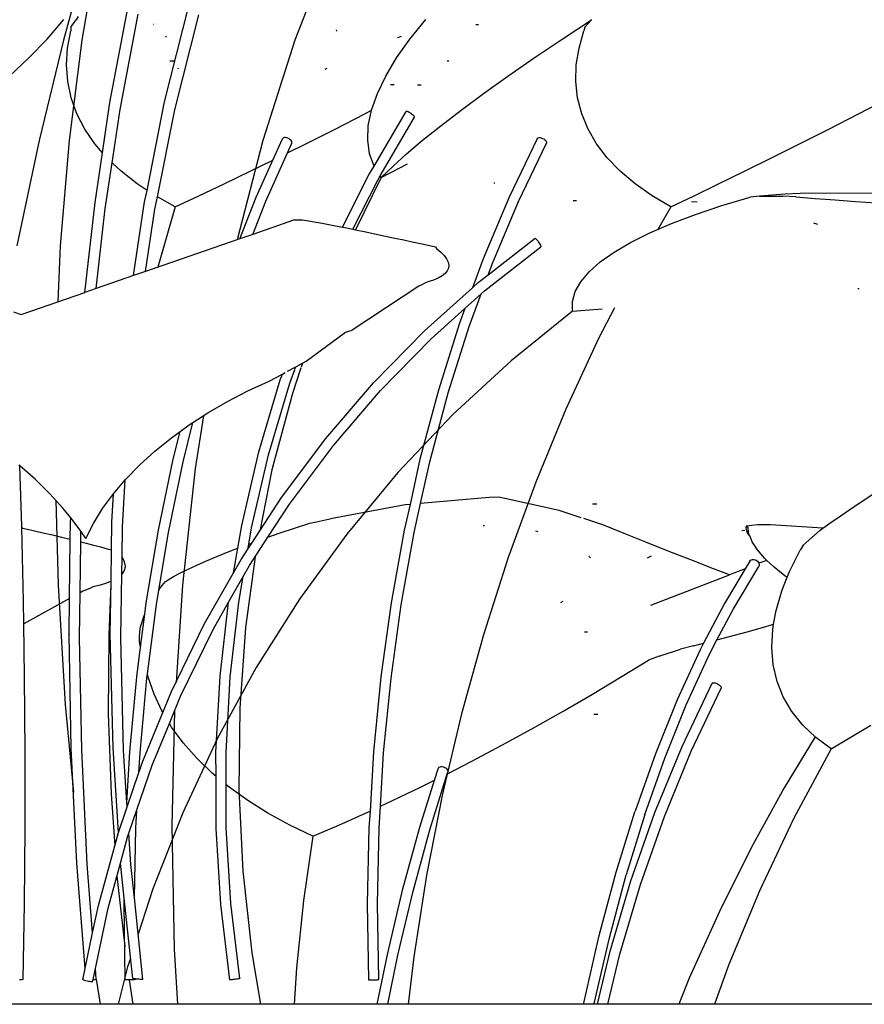
# Model space of a CAD drawing. Units: millimetres. Extents: x 1170 to 5023, y 2643 to 5207.
# Drawn here: x 3370 to 3432, y 4557 to 4629 of the extents above; entities that cross this region are included whole.
import ezdxf

# ---------------------------------------------------------------- set-up
doc = ezdxf.new("R2010")
doc.units = ezdxf.units.MM
doc.layers.add('Edges', color=7, linetype='Continuous')

# ---------------------------------------------------------------- blocks, each defined once
blk = doc.blocks.new('Screen Planter fr')
at = {"layer": 'Edges'}
for p, q in [((-130.518, 626.908), (-132.438, 619.956)), ((-129.899, 626.908), (-131.105, 619.956)), ((-112.9, 626.908), (-115.568, 619.956)), ((-129.049, 615.408), (-127.722, 622.395)), ((-125.068, 615.451), (-123.297, 622.443)), ((-133.632, 620.029), (-132.414, 621.45)), ((-131.887, 620.904), (-131.517, 621.429)), ((-131.374, 621.673), (-131.517, 621.429)), ((-128.312, 614.904), (-126.995, 621.84)), ((-124.331, 614.86), (-122.576, 621.792)), ((-107.193, 620.029), (-106.043, 621.45)), ((-96.109, 620.029), (-93.973, 621.429)), ((-94.448, 620.904), (-93.973, 621.429)), ((-93.973, 621.429), (-93.956, 621.45)), ((-132.136, 619.374), (-131.904, 620.625)), ((-131.887, 620.904), (-131.904, 620.625)), ((-125.88, 621.092), (-125.91, 621.082)), ((-112.514, 620.601), (-112.542, 620.703)), ((-102.39, 621.092), (-102.208, 621.082)), ((-94.877, 619.374), (-94.514, 620.625)), ((-94.448, 620.904), (-94.514, 620.625)), ((-134.953, 618.654), (-133.632, 620.029)), ((-132.438, 619.956), (-134.209, 612.63)), ((-131.105, 619.956), (-132.027, 612.63)), ((-124.935, 620.146), (-124.979, 620.234)), ((-115.568, 619.956), (-117.905, 612.63)), ((-108.166, 618.654), (-107.193, 620.029)), ((-108.072, 620.146), (-107.81, 620.234)), ((-98.145, 618.654), (-96.109, 620.029)), ((-132.206, 618.139), (-132.136, 619.374)), ((-95.076, 618.139), (-94.877, 619.374)), ((-136.372, 617.329), (-134.953, 618.654)), ((-124.691, 618.448), (-124.365, 618.448)), ((-108.959, 617.329), (-108.166, 618.654)), ((-104.474, 618.448), (-104.36, 618.448)), ((-100.054, 617.329), (-98.145, 618.654)), ((-132.115, 616.926), (-132.206, 618.139)), ((-124.055, 617.84), (-124.079, 617.916)), ((-113.368, 617.84), (-113.222, 617.916)), ((-95.109, 616.926), (-95.076, 618.139)), ((-109.569, 616.062), (-108.959, 617.329)), ((-101.83, 616.062), (-100.054, 617.329)), ((-131.862, 615.741), (-132.115, 616.926)), ((-108.343, 616.683), (-108.601, 616.683)), ((-106.64, 616.683), (-106.372, 616.683)), ((-94.977, 615.741), (-95.109, 616.926)), ((-131.449, 614.587), (-131.862, 615.741)), ((-109.992, 614.856), (-109.569, 616.062)), ((-103.463, 614.856), (-101.83, 616.062)), ((-94.68, 614.587), (-94.977, 615.741)), ((-74.51, 614.587), (-72.278, 615.741)), ((-129.595, 611.75), (-129.049, 615.408)), ((-128.893, 611.013), (-128.312, 614.904)), ((-126.345, 608.999), (-125.068, 615.451)), ((-125.594, 608.522), (-124.331, 614.86)), ((-110.474, 614.587), (-109.992, 614.856)), ((-110.227, 613.718), (-109.992, 614.856)), ((-104.947, 613.718), (-103.463, 614.856)), ((-130.877, 613.471), (-131.449, 614.587)), ((-112.648, 613.471), (-110.474, 614.587)), ((-109.807, 610.778), (-107.48, 614.743)), ((-109.363, 610.064), (-106.852, 614.343)), ((-107.433, 614.759), (-107.48, 614.743)), ((-107.381, 614.744), (-107.433, 614.759)), ((-107.314, 614.716), (-107.381, 614.744)), ((-107.238, 614.676), (-107.314, 614.716)), ((-107.156, 614.627), (-107.238, 614.676)), ((-107.075, 614.573), (-107.156, 614.627)), ((-107.001, 614.516), (-107.075, 614.573)), ((-106.937, 614.461), (-107.001, 614.516)), ((-106.889, 614.412), (-106.937, 614.461)), ((-106.86, 614.372), (-106.889, 614.412)), ((-106.852, 614.343), (-106.86, 614.372)), ((-94.22, 613.471), (-94.68, 614.587)), ((-76.69, 613.471), (-74.51, 614.587)), ((-130.149, 612.397), (-130.877, 613.471)), ((-114.77, 612.397), (-112.648, 613.471)), ((-110.273, 612.652), (-110.227, 613.718)), ((-106.276, 612.652), (-104.947, 613.718)), ((-93.598, 612.397), (-94.22, 613.471)), ((-78.808, 612.397), (-76.69, 613.471)), ((-117.176, 611.201), (-116.479, 612.749)), ((-116.453, 612.795), (-116.479, 612.749)), ((-116.404, 612.828), (-116.453, 612.795)), ((-116.338, 612.845), (-116.404, 612.828)), ((-116.257, 612.846), (-116.338, 612.845)), ((-116.168, 612.829), (-116.257, 612.846)), ((-116.077, 612.797), (-116.168, 612.829)), ((-115.99, 612.751), (-116.077, 612.797)), ((-115.913, 612.695), (-115.99, 612.751)), ((-115.851, 612.632), (-115.913, 612.695)), ((-97.921, 612.751), (-99.976, 608.499)), ((-97.921, 612.751), (-97.898, 612.797)), ((-97.898, 612.797), (-97.853, 612.829)), ((-97.853, 612.829), (-97.789, 612.846)), ((-97.789, 612.846), (-97.711, 612.845)), ((-97.711, 612.845), (-97.624, 612.828)), ((-97.624, 612.828), (-97.534, 612.795)), ((-97.534, 612.795), (-97.447, 612.749)), ((-97.447, 612.749), (-97.37, 612.692)), ((-97.37, 612.692), (-97.306, 612.629)), ((-134.209, 612.63), (-135.825, 604.962)), ((-132.027, 612.63), (-132.663, 604.962)), ((-129.595, 611.75), (-130.149, 612.397)), ((-117.905, 612.63), (-119.787, 605.405)), ((-116.115, 611.727), (-115.791, 612.446)), ((-116.115, 611.727), (-114.77, 612.397)), ((-115.808, 612.566), (-115.851, 612.632)), ((-115.788, 612.503), (-115.808, 612.566)), ((-115.791, 612.446), (-115.788, 612.503)), ((-110.13, 611.663), (-110.273, 612.652)), ((-107.444, 611.663), (-106.276, 612.652)), ((-99.287, 608.204), (-97.238, 612.444)), ((-97.306, 612.629), (-97.261, 612.563)), ((-97.261, 612.563), (-97.238, 612.5)), ((-97.238, 612.5), (-97.238, 612.444)), ((-92.817, 611.369), (-93.598, 612.397)), ((-80.857, 611.369), (-78.808, 612.397)), ((-130.136, 608.123), (-129.595, 611.75)), ((-117.7, 608.206), (-116.115, 611.727)), ((-109.807, 610.778), (-110.13, 611.663)), ((-108.447, 610.754), (-107.444, 611.663)), ((-91.88, 610.393), (-92.817, 611.369)), ((-82.827, 610.393), (-80.857, 611.369)), ((-129.392, 607.673), (-128.893, 611.013)), ((-128.239, 610.393), (-128.893, 611.013)), ((-118.824, 610.393), (-117.176, 611.201)), ((-118.394, 608.497), (-117.176, 611.201)), ((-110.184, 610.135), (-109.807, 610.778)), ((-109.279, 609.931), (-107.382, 610.93)), ((-109.279, 609.931), (-108.447, 610.754)), ((-127.064, 609.471), (-128.239, 610.393)), ((-120.739, 609.471), (-118.824, 610.393)), ((-112.113, 606.327), (-110.184, 610.135)), ((-109.279, 609.931), (-111.152, 606.131)), ((-109.544, 609.754), (-109.363, 610.064)), ((-109.279, 609.931), (-109.363, 610.064)), ((-90.792, 609.471), (-91.88, 610.393)), ((-84.709, 609.471), (-82.827, 610.393)), ((-126.345, 608.999), (-127.064, 609.471)), ((-122.567, 608.608), (-120.739, 609.471)), ((-111.358, 606.173), (-109.544, 609.754)), ((-101.002, 609.526), (-101.073, 609.526)), ((-89.556, 608.608), (-90.792, 609.471)), ((-86.495, 608.608), (-84.709, 609.471)), ((-126.519, 608.162), (-126.345, 608.999)), ((-125.771, 607.634), (-125.594, 608.522)), ((-124.301, 607.808), (-125.594, 608.522)), ((-124.301, 607.808), (-122.567, 608.608)), ((-119.582, 605.476), (-118.394, 608.497)), ((-99.976, 608.499), (-101.867, 604.017)), ((-88.179, 607.808), (-89.556, 608.608)), ((-88.179, 607.808), (-86.495, 608.608)), ((-84.481, 607.891), (-82.402, 608.513)), ((-81.724, 608.576), (-82.402, 608.513)), ((-79.858, 608.723), (-81.724, 608.576)), ((-81.724, 608.576), (-80.03, 608.582)), ((-79.088, 608.528), (-80.03, 608.582)), ((-78.765, 608.766), (-79.858, 608.723)), ((-79.088, 608.528), (-77.672, 608.415)), ((-58.127, 608.885), (-78.765, 608.766)), ((-77.672, 608.415), (-76.221, 608.307)), ((-130.869, 601.564), (-130.136, 608.123)), ((-130.042, 601.851), (-129.392, 607.673)), ((-127.32, 602.794), (-126.519, 608.162)), ((-124.301, 607.808), (-125.57, 603.401)), ((-118.646, 605.8), (-117.7, 608.206)), ((-101.167, 603.747), (-99.287, 608.204)), ((-95.299, 608.265), (-95.058, 608.274)), ((-88.179, 607.808), (-89.135, 606.157)), ((-86.68, 608.191), (-86.261, 608.162)), ((-86.401, 607.247), (-84.481, 607.891)), ((-76.221, 608.307), (-74.736, 608.203)), ((-74.736, 608.203), (-73.218, 608.104)), ((-126.447, 603.097), (-125.771, 607.634)), ((-88.151, 606.583), (-86.401, 607.247)), ((-115.606, 606.854), (-118.646, 605.8)), ((-115.606, 606.854), (-115.539, 606.86)), ((-115.539, 606.86), (-115.02, 606.86)), ((-115.02, 606.86), (-113.582, 606.622)), ((-113.582, 606.622), (-112.747, 606.455)), ((-112.747, 606.455), (-112.113, 606.327)), ((-112.113, 606.327), (-111.938, 606.291)), ((-111.938, 606.291), (-111.358, 606.173)), ((-89.726, 605.902), (-88.151, 606.583)), ((-77.786, 606.632), (-77.51, 606.543)), ((-118.646, 605.8), (-119.582, 605.476)), ((-111.358, 606.173), (-111.154, 606.132)), ((-111.154, 606.132), (-110.397, 605.976)), ((-110.397, 605.976), (-109.666, 605.824)), ((-109.666, 605.824), (-108.963, 605.676)), ((-108.963, 605.676), (-108.287, 605.532)), ((-108.287, 605.532), (-107.64, 605.392)), ((-101.495, 602.854), (-98.073, 605.512)), ((-98.073, 605.512), (-98.038, 605.49)), ((-98.038, 605.49), (-97.992, 605.448)), ((-91.118, 605.207), (-89.726, 605.902)), ((-132.663, 604.962), (-132.839, 600.881)), ((-119.582, 605.476), (-126.447, 603.097)), ((-107.64, 605.392), (-107.022, 605.257)), ((-107.022, 605.257), (-106.432, 605.126)), ((-106.432, 605.126), (-105.872, 605)), ((-105.872, 605), (-105.342, 604.878)), ((-105.342, 604.878), (-105.253, 604.774)), ((-105.253, 604.774), (-104.946, 604.51)), ((-101.764, 601.674), (-97.663, 604.882)), ((-97.992, 605.448), (-97.938, 605.389)), ((-97.938, 605.389), (-97.881, 605.317)), ((-97.881, 605.317), (-97.823, 605.237)), ((-97.823, 605.237), (-97.769, 605.154)), ((-97.769, 605.154), (-97.722, 605.074)), ((-97.722, 605.074), (-97.686, 605.002)), ((-97.686, 605.002), (-97.663, 604.944)), ((-97.663, 604.944), (-97.663, 604.882)), ((-92.321, 604.501), (-91.118, 605.207)), ((-104.946, 604.51), (-104.703, 604.254)), ((-104.703, 604.254), (-104.526, 604.008)), ((-93.331, 603.788), (-92.321, 604.501)), ((-104.526, 604.008), (-104.414, 603.772)), ((-104.391, 603.334), (-104.479, 603.133)), ((-104.414, 603.772), (-104.37, 603.547)), ((-104.37, 603.547), (-104.391, 603.334)), ((-101.867, 604.017), (-102.638, 601.911)), ((-101.495, 602.854), (-101.167, 603.747)), ((-94.143, 603.069), (-93.331, 603.788)), ((-127.32, 602.794), (-130.042, 601.851)), ((-126.447, 603.097), (-127.32, 602.794)), ((-105.138, 602.614), (-105.487, 602.47)), ((-104.853, 602.773), (-105.138, 602.614)), ((-104.633, 602.946), (-104.853, 602.773)), ((-104.479, 603.133), (-104.633, 602.946)), ((-102.215, 602.29), (-101.495, 602.854)), ((-94.753, 602.349), (-94.143, 603.069)), ((-106.535, 602.021), (-111.402, 598.819)), ((-106.472, 602.053), (-106.535, 602.021)), ((-106.107, 602.236), (-106.472, 602.053)), ((-106.142, 598.769), (-102.638, 601.911)), ((-105.898, 602.342), (-106.107, 602.236)), ((-105.487, 602.47), (-105.898, 602.342)), ((-102.638, 601.911), (-102.215, 602.29)), ((-95.159, 601.63), (-94.753, 602.349)), ((-135.509, 599.952), (-130.869, 601.564)), ((-130.042, 601.851), (-130.869, 601.564)), ((-103.194, 600.391), (-102.006, 601.457)), ((-102.874, 599.086), (-102.006, 601.457)), ((-102.006, 601.457), (-101.764, 601.674)), ((-95.359, 600.915), (-95.159, 601.63)), ((-74.561, 601.848), (-74.52, 601.848)), ((-74.52, 601.848), (-74.48, 601.849)), ((-95.352, 600.207), (-95.359, 600.915)), ((-136.078, 600.15), (-135.509, 599.952)), ((-105.655, 598.185), (-103.194, 600.391)), ((-103.194, 600.391), (-103.583, 599.329)), ((-95.352, 600.207), (-99.829, 596.593)), ((-95.352, 600.207), (-93.184, 600.378)), ((-92.281, 600.45), (-93.448, 598.2)), ((-103.583, 599.329), (-105.117, 594.457)), ((-104.4, 594.241), (-102.874, 599.086)), ((-114.752, 596.563), (-111.887, 598.664)), ((-111.887, 598.664), (-111.402, 598.819)), ((-109.849, 594.974), (-106.142, 598.769)), ((-109.328, 594.425), (-105.655, 598.185)), ((-93.448, 598.2), (-95.83, 593.068)), ((-115.508, 596.151), (-114.752, 596.563)), ((-115.018, 596.418), (-115.119, 596.116)), ((-99.829, 596.593), (-104.075, 592.669)), ((-117.456, 595.092), (-116.486, 595.62)), ((-116.636, 595.207), (-116.486, 595.62)), ((-116.486, 595.62), (-116.276, 595.735)), ((-116.114, 595.82), (-115.508, 596.151)), ((-115.942, 594.954), (-115.582, 595.947)), ((-115.13, 596.085), (-115.761, 594.216)), ((-115.569, 595.982), (-115.508, 596.151)), ((-118.996, 594.389), (-117.456, 595.092)), ((-118.197, 589.945), (-116.636, 595.207)), ((-117.49, 589.737), (-115.942, 594.954)), ((-113.32, 590.92), (-109.849, 594.974)), ((-120.486, 593.621), (-118.996, 594.389)), ((-115.761, 594.216), (-117.247, 588.646)), ((-112.767, 590.408), (-109.328, 594.425)), ((-105.117, 594.457), (-106.463, 589.421)), ((-105.737, 589.234), (-104.4, 594.241)), ((-121.918, 592.793), (-120.486, 593.621)), ((-123.001, 592.093), (-121.918, 592.793)), ((-122.24, 592.585), (-122.843, 588.734)), ((-104.075, 592.669), (-108.072, 588.452)), ((-95.83, 593.068), (-98.029, 587.746)), ((-123.937, 591.438), (-123.282, 591.911)), ((-123.712, 589.236), (-123.001, 592.093)), ((-123.282, 591.911), (-123.001, 592.093)), ((-124.57, 590.981), (-123.937, 591.438)), ((-124.44, 589.419), (-123.937, 591.438)), ((-125.772, 590.008), (-124.57, 590.981)), ((-116.54, 586.624), (-113.32, 590.92)), ((-126.881, 588.998), (-125.772, 590.008)), ((-119.451, 584.577), (-118.197, 589.945)), ((-118.733, 584.415), (-117.49, 589.737)), ((-115.957, 586.152), (-112.767, 590.408)), ((-135.604, 588.938), (-135.671, 588.998)), ((-127.89, 587.959), (-126.881, 588.998)), ((-125.513, 584.242), (-124.44, 589.419)), ((-124.779, 584.087), (-123.712, 589.236)), ((-106.463, 589.421), (-107.187, 586.114)), ((-106.415, 586.183), (-105.737, 589.234)), ((-135.467, 584.508), (-135.604, 588.938)), ((-134.505, 587.959), (-135.604, 588.938)), ((-122.843, 588.734), (-123.774, 580.245)), ((-117.247, 588.646), (-118.139, 584.18)), ((-108.072, 588.452), (-111.801, 583.962)), ((-133.429, 586.898), (-134.505, 587.959)), ((-128.792, 586.898), (-127.939, 587.902)), ((-128.136, 584.499), (-127.939, 587.902)), ((-127.939, 587.902), (-127.89, 587.959)), ((-98.029, 587.746), (-100.036, 582.257)), ((-132.449, 585.82), (-133.429, 586.898)), ((-129.582, 585.82), (-128.792, 586.898)), ((-128.906, 584.827), (-128.792, 586.898)), ((-74.26, 586.351), (-73.409, 586.916)), ((-132.998, 586.424), (-132.825, 580.245)), ((-118.708, 583.311), (-116.54, 586.624)), ((-117.542, 583.73), (-115.957, 586.152)), ((-107.187, 586.114), (-107.614, 584.243)), ((-107.187, 586.114), (-107.542, 586.082)), ((-106.882, 584.086), (-106.415, 586.183)), ((-101.417, 586.63), (-106.415, 586.183)), ((-100.707, 586.651), (-101.417, 586.63)), ((-96.329, 585.679), (-100.707, 586.651)), ((-93.59, 586.131), (-93.886, 586.131)), ((-75.075, 585.801), (-74.26, 586.351)), ((-131.909, 585.15), (-132.449, 585.82)), ((-130.254, 584.733), (-129.582, 585.82)), ((-107.542, 586.082), (-112.969, 585.076)), ((-94.729, 585.15), (-96.329, 585.679)), ((-75.854, 585.265), (-75.075, 585.801)), ((-131.953, 583.594), (-131.924, 584.802)), ((-131.924, 584.802), (-131.909, 585.15)), ((-131.572, 584.733), (-131.909, 585.15)), ((-131.171, 584.163), (-131.572, 584.733)), ((-130.805, 583.644), (-130.254, 584.733)), ((-128.926, 582.808), (-128.906, 584.827)), ((-115.594, 584.399), (-114.496, 584.761)), ((-114.496, 584.761), (-113.994, 584.864)), ((-113.994, 584.864), (-113.119, 585.045)), ((-113.119, 585.045), (-112.969, 585.076)), ((-93.152, 584.633), (-94.538, 585.09)), ((-77.104, 584.381), (-76.596, 584.745)), ((-76.596, 584.745), (-75.854, 585.265)), ((-135.465, 584.405), (-135.467, 584.508)), ((-135.386, 584.392), (-135.465, 584.405)), ((-135.344, 579.078), (-135.465, 584.405)), ((-135.386, 584.392), (-134.644, 584.225)), ((-134.644, 584.225), (-133.929, 584.062)), ((-133.929, 584.062), (-133.242, 583.902)), ((-131.18, 583.403), (-131.171, 584.163)), ((-130.805, 583.644), (-131.171, 584.163)), ((-128.167, 582.28), (-128.136, 584.499)), ((-126.399, 578.944), (-125.513, 584.242)), ((-125.483, 579.88), (-124.779, 584.087)), ((-119.727, 582.929), (-119.451, 584.577)), ((-118.939, 583.225), (-118.733, 584.415)), ((-117.542, 583.73), (-116.653, 584.04)), ((-116.653, 584.04), (-115.594, 584.399)), ((-111.801, 583.962), (-115.247, 579.217)), ((-107.614, 584.243), (-108.565, 578.945)), ((-107.827, 578.818), (-106.882, 584.086)), ((-101.858, 584.575), (-101.752, 584.576)), ((-98.059, 584.204), (-97.874, 584.161)), ((-91.598, 584.001), (-93.152, 584.633)), ((-90.004, 583.361), (-91.598, 584.001)), ((-83.02, 584.226), (-82.796, 584.249)), ((-82.713, 584.392), (-82.658, 584.483)), ((-82.713, 584.392), (-82.688, 584.225)), ((-81.884, 584.624), (-82.709, 584.541)), ((-82.709, 584.541), (-82.658, 584.483)), ((-82.688, 584.225), (-82.626, 584.062)), ((-82.658, 584.483), (-82.588, 584.506)), ((-82.626, 584.062), (-82.527, 583.902)), ((-82.497, 583.965), (-82.588, 584.506)), ((-82.418, 583.777), (-82.497, 583.965)), ((-81.402, 584.63), (-81.884, 584.624)), ((-80.931, 584.63), (-81.402, 584.63)), ((-77.104, 584.381), (-80.931, 584.63)), ((-77.301, 584.241), (-77.722, 583.877)), ((-77.301, 584.241), (-77.104, 584.381)), ((-133.242, 583.902), (-132.583, 583.746)), ((-132.583, 583.746), (-131.953, 583.594)), ((-131.989, 579.258), (-131.953, 583.594)), ((-131.223, 579.68), (-131.18, 583.403)), ((-131.18, 583.403), (-130.779, 583.302)), ((-130.779, 583.302), (-130.237, 583.162)), ((-119.001, 582.862), (-118.708, 583.311)), ((-118.939, 583.225), (-118.708, 583.311)), ((-118.885, 581.676), (-117.542, 583.73)), ((-88.379, 582.717), (-90.004, 583.361)), ((-82.527, 583.902), (-82.418, 583.777)), ((-82.258, 583.397), (-82.418, 583.777)), ((-81.871, 582.805), (-82.258, 583.397)), ((-78.542, 583.143), (-77.722, 583.877)), ((-130.237, 583.162), (-129.724, 583.027)), ((-129.724, 583.027), (-129.243, 582.896)), ((-129.243, 582.896), (-128.926, 582.808)), ((-128.962, 580.523), (-128.926, 582.808)), ((-121.252, 582.329), (-120.436, 582.656)), ((-120.436, 582.656), (-119.727, 582.929)), ((-120.046, 581.135), (-119.727, 582.929)), ((-119.495, 582.107), (-119.001, 582.862)), ((-119.001, 582.862), (-118.939, 583.225)), ((-86.735, 582.074), (-88.379, 582.717)), ((-81.34, 582.19), (-81.871, 582.805)), ((-79.525, 581.285), (-78.77, 582.778)), ((-78.542, 583.143), (-78.77, 582.778)), ((-128.19, 581.05), (-128.167, 582.28)), ((-128.167, 582.28), (-128.028, 582.024)), ((-128.028, 582.024), (-127.955, 581.778)), ((-122.71, 581.704), (-122.011, 582.011)), ((-122.011, 582.011), (-121.252, 582.329)), ((-120.046, 581.135), (-119.495, 582.107)), ((-118.472, 582.308), (-119.169, 577.151)), ((-100.036, 582.257), (-101.842, 576.625)), ((-94.157, 582.341), (-94.036, 582.242)), ((-89.899, 582.242), (-89.586, 582.378)), ((-85.081, 581.436), (-86.735, 582.074)), ((-82.429, 581.992), (-82.777, 581.432)), ((-82.429, 581.992), (-82.382, 582.051)), ((-82.382, 582.051), (-82.316, 582.093)), ((-82.316, 582.093), (-82.235, 582.115)), ((-82.235, 582.115), (-82.146, 582.114)), ((-82.146, 582.114), (-82.054, 582.092)), ((-82.054, 582.092), (-81.965, 582.049)), ((-81.965, 582.049), (-81.886, 581.988)), ((-81.886, 581.988), (-81.822, 581.915)), ((-81.822, 581.915), (-81.778, 581.833)), ((-81.186, 582.045), (-81.778, 581.833)), ((-81.778, 581.833), (-81.756, 581.748)), ((-81.186, 582.045), (-81.34, 582.19)), ((-80.665, 581.555), (-81.186, 582.045)), ((-128.138, 581.104), (-128.19, 581.05)), ((-128.01, 581.317), (-128.138, 581.104)), ((-127.949, 581.542), (-128.01, 581.317)), ((-127.955, 581.778), (-127.949, 581.542)), ((-124.422, 580.859), (-123.917, 581.127)), ((-123.917, 581.127), (-123.346, 581.409)), ((-123.346, 581.409), (-122.71, 581.704)), ((-122.172, 577.386), (-120.046, 581.135)), ((-119.347, 580.862), (-118.885, 581.676)), ((-83.917, 580.992), (-85.081, 581.436)), ((-82.777, 581.432), (-84.285, 578.915)), ((-82.777, 581.432), (-83.917, 580.992)), ((-83.633, 578.525), (-81.782, 581.593)), ((-81.757, 581.666), (-81.782, 581.593)), ((-81.756, 581.748), (-81.757, 581.666)), ((-79.85, 580.904), (-80.665, 581.555)), ((-79.715, 580.81), (-79.525, 581.285)), ((-129.3, 580.384), (-129.749, 580.241)), ((-128.962, 580.523), (-129.3, 580.384)), ((-129.033, 576.672), (-128.962, 580.523)), ((-128.263, 576.414), (-128.19, 581.05)), ((-125.355, 580.059), (-125.006, 580.508)), ((-125.006, 580.508), (-124.422, 580.859)), ((-120.409, 578.99), (-119.347, 580.862)), ((-119.667, 579.012), (-119.347, 580.862)), ((-89.645, 578.783), (-83.917, 580.992)), ((-80.111, 579.826), (-79.715, 580.81)), ((-79.715, 580.81), (-79.85, 580.904)), ((-132.825, 580.245), (-132.298, 571.554)), ((-131.261, 576.437), (-131.223, 579.68)), ((-131.023, 579.791), (-131.223, 579.68)), ((-130.947, 579.823), (-131.023, 579.791)), ((-130.51, 580.006), (-130.947, 579.823)), ((-130.259, 580.112), (-130.51, 580.006)), ((-129.749, 580.241), (-130.259, 580.112)), ((-128.976, 580.306), (-129.141, 576.625)), ((-125.66, 578.819), (-125.483, 579.88)), ((-125.483, 579.88), (-125.355, 580.059)), ((-123.774, 580.245), (-124.235, 573.15)), ((-80.525, 578.405), (-80.111, 579.826)), ((-135.319, 577.423), (-135.344, 579.078)), ((-131.989, 579.258), (-135.319, 577.423)), ((-132.02, 576.653), (-131.989, 579.258)), ((-126.506, 578.12), (-126.399, 578.944)), ((-121.538, 576.999), (-120.409, 578.99)), ((-121.018, 573.619), (-120.409, 578.99)), ((-120.286, 573.55), (-119.667, 579.012)), ((-115.247, 579.217), (-118.396, 574.237)), ((-108.565, 578.945), (-109.312, 573.551)), ((-96.205, 578.977), (-96.031, 579.079)), ((-126.313, 573.77), (-125.66, 578.819)), ((-108.571, 573.455), (-107.827, 578.818)), ((-84.285, 578.915), (-85.814, 576.002)), ((-84.826, 576.252), (-83.633, 578.525)), ((-80.703, 577.396), (-80.525, 578.405)), ((-126.814, 575.729), (-126.506, 578.12)), ((-126.811, 577.203), (-126.71, 577.578)), ((-126.71, 577.578), (-126.573, 577.964)), ((-126.573, 577.964), (-126.506, 578.12)), ((-135.262, 573.59), (-135.319, 577.423)), ((-126.905, 576.49), (-126.876, 576.841)), ((-126.876, 576.841), (-126.811, 577.203)), ((-124.56, 572.483), (-122.172, 577.386)), ((-123.904, 572.141), (-121.538, 576.999)), ((-119.169, 577.151), (-119.595, 571.277)), ((-94.267, 576.823), (-94.477, 576.823)), ((-83.909, 576.49), (-82.62, 576.841)), ((-82.62, 576.841), (-81.348, 577.203)), ((-81.348, 577.203), (-80.703, 577.396)), ((-80.834, 575.705), (-80.767, 577.03)), ((-80.767, 577.03), (-80.703, 577.396)), ((-132.02, 576.653), (-132.019, 576.627)), ((-131.863, 568.354), (-132.019, 576.627)), ((-131.106, 568.232), (-131.261, 576.437)), ((-129.141, 576.625), (-129.168, 570.875)), ((-128.825, 568.387), (-129.033, 576.672)), ((-128.056, 568.2), (-128.263, 576.414)), ((-126.898, 576.151), (-126.905, 576.49)), ((-126.855, 575.826), (-126.898, 576.151)), ((-101.842, 576.625), (-103.44, 570.875)), ((-85.396, 575.166), (-84.826, 576.252)), ((-84.826, 576.252), (-83.909, 576.49)), ((-127.096, 573.551), (-126.814, 575.729)), ((-126.855, 575.826), (-126.814, 575.729)), ((-89.029, 575.057), (-87.49, 575.582)), ((-86.058, 575.537), (-87.738, 571.877)), ((-86.528, 575.826), (-87.49, 575.582)), ((-86.528, 575.826), (-85.814, 576.002)), ((-85.814, 576.002), (-86.058, 575.537)), ((-80.727, 574.438), (-80.834, 575.705)), ((-91.845, 573.527), (-89.815, 574.778)), ((-89.029, 575.057), (-89.815, 574.778)), ((-87.066, 571.527), (-85.396, 575.166)), ((-118.396, 574.237), (-121.233, 569.045)), ((-80.446, 573.232), (-80.727, 574.438)), ((-135.222, 568.067), (-135.262, 573.59)), ((-127.6, 568.084), (-127.096, 573.551)), ((-126.854, 568.019), (-126.353, 573.456)), ((-126.353, 573.456), (-126.313, 573.77)), ((-126.259, 573.527), (-126.313, 573.77)), ((-125.834, 572.292), (-126.259, 573.527)), ((-121.323, 568.076), (-121.018, 573.619)), ((-120.589, 568.054), (-120.286, 573.55)), ((-109.312, 573.551), (-109.853, 568.084)), ((-109.108, 568.019), (-108.571, 573.455)), ((-93.906, 572.292), (-91.845, 573.527)), ((-79.993, 572.094), (-80.446, 573.232)), ((-125.191, 570.954), (-124.56, 572.483)), ((-87.369, 568.485), (-85.176, 573.092)), ((-86.7, 568.156), (-84.515, 572.746)), ((-85.176, 573.092), (-85.151, 573.12)), ((-85.151, 573.12), (-85.105, 573.134)), ((-85.105, 573.134), (-85.042, 573.134)), ((-85.042, 573.134), (-84.965, 573.119)), ((-84.965, 573.119), (-84.88, 573.09)), ((-84.88, 573.09), (-84.792, 573.05)), ((-84.792, 573.05), (-84.709, 573.001)), ((-84.709, 573.001), (-84.634, 572.946)), ((-84.634, 572.946), (-84.574, 572.889)), ((-84.574, 572.889), (-84.533, 572.834)), ((-84.533, 572.834), (-84.512, 572.786)), ((-84.512, 572.786), (-84.515, 572.746)), ((-125.266, 571.079), (-125.834, 572.292)), ((-124.719, 570.165), (-123.904, 572.141)), ((-95.989, 571.079), (-93.906, 572.292)), ((-87.738, 571.877), (-89.316, 567.951)), ((-79.368, 571.028), (-79.993, 572.094)), ((-132.298, 571.554), (-131.707, 565.146)), ((-125.191, 570.954), (-125.266, 571.079)), ((-124.35, 571.058), (-124.536, 562.698)), ((-119.595, 571.277), (-119.663, 565.351)), ((-98.086, 569.894), (-95.989, 571.079)), ((-88.636, 567.624), (-87.066, 571.527)), ((-129.168, 570.875), (-128.967, 565.031)), ((-126.648, 567.419), (-125.191, 570.954)), ((-103.44, 570.875), (-104.822, 565.031)), ((-93.794, 570.836), (-93.494, 570.836)), ((-78.575, 570.039), (-79.368, 571.028)), ((-125.973, 567.123), (-124.719, 570.165)), ((-124.556, 569.894), (-124.719, 570.165)), ((-123.708, 568.74), (-124.556, 569.894)), ((-100.186, 568.74), (-98.086, 569.894)), ((-77.617, 569.13), (-78.575, 570.039)), ((-75.126, 569.13), (-73.625, 570.039)), ((-121.233, 569.045), (-123.746, 563.663)), ((-77.674, 569.184), (-79.94, 565.47)), ((-76.499, 568.307), (-77.617, 569.13)), ((-76.499, 568.307), (-75.126, 569.13)), ((-131.456, 559.987), (-131.863, 568.354)), ((-130.702, 559.912), (-131.106, 568.232)), ((-128.428, 562.216), (-128.825, 568.387)), ((-127.807, 564.369), (-128.056, 568.2)), ((-122.725, 567.624), (-123.708, 568.74)), ((-102.283, 567.624), (-100.186, 568.74)), ((-89.345, 563.677), (-87.369, 568.485)), ((-76.499, 568.307), (-79.22, 563.257)), ((-135.224, 562.532), (-135.222, 568.067)), ((-127.807, 564.369), (-127.6, 568.084)), ((-126.935, 566.582), (-126.854, 568.019)), ((-121.611, 566.55), (-122.725, 567.624)), ((-121.309, 566.3), (-121.323, 568.076)), ((-120.583, 565.697), (-120.589, 568.054)), ((-109.853, 568.084), (-110.099, 563.783)), ((-109.341, 564.134), (-109.108, 568.019)), ((-104.365, 566.55), (-102.283, 567.624)), ((-89.316, 567.951), (-90.788, 563.776)), ((-90.081, 563.528), (-88.636, 567.624)), ((-88.661, 563.383), (-86.7, 568.156)), ((-127.087, 563.865), (-125.973, 567.123)), ((-126.935, 566.582), (-126.648, 567.419)), ((-105.402, 566.033), (-105.148, 566.845)), ((-105.129, 566.902), (-105.148, 566.845)), ((-105.086, 566.948), (-105.129, 566.902)), ((-105.023, 566.981), (-105.086, 566.948)), ((-104.943, 566.998), (-105.023, 566.981)), ((-104.853, 566.999), (-104.943, 566.998)), ((-104.758, 566.982), (-104.853, 566.999)), ((-104.665, 566.95), (-104.758, 566.982)), ((-104.58, 566.904), (-104.665, 566.95)), ((-104.509, 566.848), (-104.58, 566.904)), ((-104.457, 566.785), (-104.509, 566.848)), ((-104.427, 566.719), (-104.457, 566.785)), ((-127.789, 564.084), (-126.935, 566.582)), ((-121.309, 566.3), (-121.611, 566.55)), ((-121.308, 562.521), (-121.309, 566.3)), ((-106.477, 562.595), (-105.402, 566.033)), ((-106.425, 565.522), (-105.402, 566.033)), ((-105.748, 562.414), (-104.471, 566.497)), ((-104.471, 566.497), (-104.421, 566.656)), ((-104.471, 566.497), (-104.365, 566.55)), ((-104.421, 566.656), (-104.427, 566.719)), ((-120.372, 565.522), (-120.583, 565.697)), ((-120.574, 562.547), (-120.583, 565.697)), ((-119.011, 564.546), (-120.372, 565.522)), ((-119.663, 565.351), (-119.371, 559.399)), ((-108.454, 564.546), (-106.425, 565.522)), ((-79.94, 565.47), (-82.343, 561.103)), ((-128.967, 565.031), (-128.694, 561.246)), ((-104.822, 565.031), (-105.983, 559.119)), ((-128.428, 562.216), (-127.789, 564.084)), ((-127.789, 564.084), (-127.807, 564.369)), ((-117.536, 563.624), (-119.011, 564.546)), ((-109.438, 562.533), (-109.341, 564.134)), ((-109.341, 564.134), (-108.454, 564.546)), ((-127.665, 562.174), (-127.087, 563.865)), ((-127.161, 562.534), (-127.087, 563.865)), ((-123.746, 563.663), (-125.925, 558.115)), ((-115.953, 562.761), (-117.536, 563.624)), ((-112.383, 562.761), (-110.443, 563.624)), ((-110.443, 563.624), (-110.099, 563.783)), ((-110.099, 563.783), (-110.184, 562.567)), ((-92.162, 559.319), (-90.806, 563.72)), ((-90.081, 563.528), (-91.433, 559.142)), ((-91.091, 558.696), (-89.345, 563.677)), ((-90.806, 563.72), (-90.788, 563.776)), ((-90.395, 558.44), (-88.661, 563.383)), ((-79.22, 563.257), (-81.714, 558.012)), ((-135.268, 557.011), (-135.224, 562.532)), ((-127.264, 557.458), (-127.161, 562.534)), ((-124.536, 562.698), (-124.365, 553.717)), ((-120.972, 556.98), (-121.308, 562.521)), ((-120.241, 557.054), (-120.574, 562.547)), ((-114.267, 561.961), (-115.953, 562.761)), ((-114.267, 561.961), (-112.383, 562.761)), ((-110.184, 562.567), (-110.305, 557.025)), ((-109.557, 557.023), (-109.438, 562.533)), ((-107.7, 558.118), (-106.477, 562.595)), ((-129.891, 556.895), (-128.428, 562.216)), ((-128.279, 559.991), (-127.736, 561.968)), ((-127.736, 561.968), (-127.665, 562.174)), ((-127.517, 559.892), (-127.665, 562.174)), ((-114.267, 561.961), (-114.938, 557.274)), ((-106.967, 557.952), (-105.748, 562.414)), ((-82.343, 561.103), (-84.647, 556.472)), ((-130.858, 552.304), (-131.456, 559.987)), ((-130.311, 554.899), (-130.702, 559.912)), ((-129.185, 556.696), (-128.279, 559.991)), ((-128.013, 557.423), (-128.279, 559.991)), ((-127.264, 557.458), (-127.517, 559.892)), ((-128.535, 559.061), (-127.973, 553.915)), ((-119.371, 559.399), (-118.721, 553.448)), ((-105.983, 559.119), (-106.918, 553.164)), ((-93.399, 554.706), (-92.162, 559.319)), ((-92.665, 554.546), (-91.433, 559.142)), ((-92.601, 553.566), (-91.091, 558.696)), ((-91.893, 553.347), (-90.395, 558.44)), ((-128.021, 557.025), (-128.013, 557.423)), ((-127.392, 551.582), (-128.013, 557.423)), ((-126.658, 551.506), (-127.264, 557.458)), ((-125.925, 558.115), (-126.989, 554.813)), ((-108.81, 553.435), (-107.7, 558.118)), ((-108.072, 553.286), (-106.967, 557.952)), ((-81.714, 558.012), (-83.97, 552.592)), ((-135.368, 551.516), (-135.268, 557.011)), ((-130.311, 554.899), (-129.891, 556.895)), ((-127.936, 551.489), (-128.021, 557.025)), ((-120.309, 551.484), (-120.972, 556.98)), ((-119.59, 551.585), (-120.241, 557.054)), ((-114.938, 557.274), (-115.449, 552.353)), ((-110.305, 557.025), (-110.214, 551.488)), ((-109.467, 551.502), (-109.557, 557.023)), ((-130.109, 552.308), (-129.185, 556.696)), ((-84.647, 556.472), (-86.843, 551.597)), ((-130.858, 552.304), (-130.311, 554.899)), ((-94.51, 549.901), (-93.399, 554.706)), ((-93.773, 549.758), (-92.665, 554.546)), ((-124.365, 553.717), (-124.126, 549.7)), ((-118.721, 553.448), (-118.085, 549.7)), ((-109.571, 549.7), (-108.81, 553.435)), ((-108.803, 549.7), (-108.072, 553.286)), ((-106.918, 553.164), (-107.326, 549.7)), ((-93.531, 549.7), (-92.601, 553.566)), ((-92.771, 549.7), (-91.893, 553.347)), ((-127.76, 552.423), (-128.454, 549.7)), ((-127.558, 553.048), (-127.76, 552.423)), ((-83.97, 552.592), (-85.012, 549.7)), ((-131.026, 551.488), (-130.858, 552.304)), ((-130.278, 551.509), (-130.109, 552.308)), ((-130.048, 551.523), (-130.109, 552.308)), ((-115.449, 552.353), (-115.628, 549.7)), ((-135.549, 551.488), (-135.641, 551.484)), ((-135.469, 551.495), (-135.549, 551.488)), ((-135.408, 551.504), (-135.469, 551.495)), ((-135.368, 551.516), (-135.408, 551.504)), ((-131, 551.476), (-131.026, 551.488)), ((-130.952, 551.46), (-131, 551.476)), ((-130.884, 551.441), (-130.952, 551.46)), ((-130.802, 551.418), (-130.884, 551.441)), ((-130.712, 551.396), (-130.802, 551.418)), ((-130.618, 551.373), (-130.712, 551.396)), ((-130.529, 551.353), (-130.618, 551.373)), ((-130.449, 551.337), (-130.529, 551.353)), ((-130.385, 551.326), (-130.449, 551.337)), ((-130.34, 551.32), (-130.385, 551.326)), ((-130.34, 551.32), (-130.278, 551.509)), ((-130.278, 551.509), (-130.195, 551.506)), ((-130.195, 551.506), (-130.125, 551.506)), ((-130.125, 551.506), (-130.075, 551.509)), ((-130.075, 551.509), (-130.048, 551.523)), ((-130.05, 551.543), (-129.769, 549.7)), ((-127.877, 551.485), (-127.936, 551.489)), ((-127.814, 551.484), (-127.877, 551.485)), ((-127.733, 551.484), (-127.814, 551.484)), ((-127.641, 551.485), (-127.733, 551.484)), ((-127.646, 551.485), (-127.386, 549.7)), ((-127.544, 551.486), (-127.641, 551.485)), ((-127.448, 551.488), (-127.544, 551.486)), ((-127.36, 551.491), (-127.448, 551.488)), ((-127.353, 551.575), (-127.392, 551.582)), ((-127.285, 551.494), (-127.36, 551.491)), ((-127.291, 551.565), (-127.353, 551.575)), ((-127.19, 551.552), (-127.291, 551.565)), ((-127.23, 551.497), (-127.285, 551.494)), ((-127.197, 551.499), (-127.23, 551.497)), ((-127.197, 551.499), (-127.19, 551.552)), ((-127.119, 551.543), (-127.19, 551.552)), ((-127.021, 551.532), (-127.119, 551.543)), ((-126.923, 551.523), (-127.021, 551.532)), ((-126.832, 551.515), (-126.923, 551.523)), ((-126.754, 551.509), (-126.832, 551.515)), ((-126.694, 551.506), (-126.754, 551.509)), ((-126.658, 551.506), (-126.694, 551.506)), ((-120.276, 551.484), (-120.309, 551.484)), ((-120.22, 551.488), (-120.276, 551.484)), ((-120.146, 551.495), (-120.22, 551.488)), ((-120.06, 551.504), (-120.146, 551.495)), ((-119.966, 551.516), (-120.06, 551.504)), ((-119.871, 551.529), (-119.966, 551.516)), ((-119.782, 551.543), (-119.871, 551.529)), ((-119.705, 551.556), (-119.782, 551.543)), ((-119.645, 551.568), (-119.705, 551.556)), ((-119.59, 551.585), (-119.645, 551.568)), ((-110.214, 551.488), (-110.162, 551.485)), ((-110.162, 551.485), (-110.102, 551.484)), ((-110.102, 551.484), (-110.024, 551.484)), ((-110.024, 551.484), (-109.934, 551.485)), ((-109.934, 551.485), (-109.837, 551.487)), ((-109.837, 551.487), (-109.74, 551.489)), ((-109.74, 551.489), (-109.651, 551.491)), ((-109.651, 551.491), (-109.574, 551.494)), ((-109.574, 551.494), (-109.515, 551.497)), ((-109.515, 551.497), (-109.467, 551.502)), ((-86.843, 551.597), (-87.616, 549.7)), ((-109.571, 549.7), (-167.938, 549.7)), ((-108.803, 549.7), (-109.571, 549.7)), ((-94.55, 549.7), (-108.803, 549.7)), ((-94.55, 549.7), (-94.51, 549.901)), ((-93.805, 549.7), (-94.55, 549.7)), ((-93.805, 549.7), (-93.773, 549.758)), ((-93.531, 549.7), (-93.805, 549.7)), ((-92.771, 549.7), (-93.531, 549.7)), ((-5.9, 549.7), (-92.771, 549.7))]:
    blk.add_line(p, q, dxfattribs=at)

msp = doc.modelspace()

# ---------------------------------------------------------------- block references
msp.add_blockref('Screen Planter fr', (3505.864, 4007.364))

doc.saveas('drawing.dxf')
